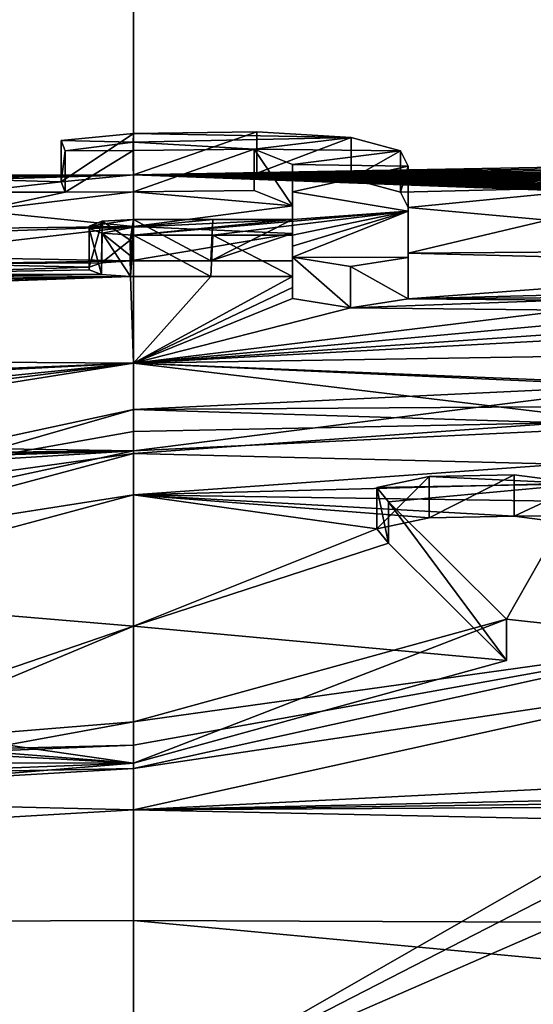
# Model space of a CAD drawing. Units: millimetres. Extents: x -25 to 25, y -10 to 210.
# Drawn here: x 0 to 1, y 200 to 203 of the extents above; entities that cross this region are included whole.
import ezdxf

# ---------------------------------------------------------------- set-up
doc = ezdxf.new("R2010")
doc.units = ezdxf.units.MM
doc.header["$LTSCALE"] = 65.185185
for name, color, linetype in [('12', 7, 'CONTINUOUS'), ('131', 7, 'CONTINUOUS'), ('132', 7, 'CONTINUOUS'), ('17', 7, 'CONTINUOUS'), ('20', 7, 'CONTINUOUS'), ('22', 7, 'CONTINUOUS'), ('4', 7, 'CONTINUOUS'), ('58', 7, 'CONTINUOUS'), ('60', 7, 'CONTINUOUS'), ('62', 7, 'CONTINUOUS'), ('64', 7, 'CONTINUOUS'), ('65', 7, 'CONTINUOUS'), ('66', 7, 'CONTINUOUS'), ('67', 7, 'CONTINUOUS'), ('68', 7, 'CONTINUOUS'), ('69', 7, 'CONTINUOUS'), ('70', 7, 'CONTINUOUS'), ('71', 7, 'CONTINUOUS'), ('72', 7, 'CONTINUOUS'), ('73', 7, 'CONTINUOUS'), ('74', 7, 'CONTINUOUS'), ('75', 7, 'CONTINUOUS'), ('8', 7, 'CONTINUOUS')]:
    doc.layers.add(name, color=color, linetype=linetype)

msp = doc.modelspace()

# ---------------------------------------------------------------- linework, layer by layer
at = {"layer": '12', "color": 254, "linetype": 'Continuous', "true_color": 0xe6e6e6}
for points in [[(0, 200.67, -27.78), (8.7446, 200.635, -27.78), (8.7965, 199.8489, -25.4259), (0, 200.67, -27.78)], [(0, 200.2322, -26.6764), (0, 200.67, -27.78), (8.7965, 199.8489, -25.4259), (0, 200.2322, -26.6764)]]:
    msp.add_3dface(points, dxfattribs=at)
at = {"layer": '131', "color": 250, "linetype": 'Continuous', "true_color": 0x282828}
for points in [[(-0.0002, 202.5545, -2.8353), (0.5214, 202.5443, -2.7745), (0.2953, 202.5585, -2.862), (-0.0002, 202.5545, -2.8353)], [(0.5214, 202.5443, -2.7745), (-0.0002, 202.5545, -2.8353), (-0.0003, 202.5339, -2.7051), (0.5214, 202.5443, -2.7745)], [(0.2893, 202.5164, -2.5958), (0.5214, 202.5443, -2.7745), (-0.0003, 202.5339, -2.7051), (0.2893, 202.5164, -2.5958)], [(-0.0003, 202.5133, -2.575), (0.2893, 202.5164, -2.5958), (-0.0003, 202.5339, -2.7051), (-0.0003, 202.5133, -2.575)], [(0.2893, 202.5164, -2.5958), (0.6395, 202.5128, -2.577), (0.5214, 202.5443, -2.7745), (0.2893, 202.5164, -2.5958)], [(0.2893, 202.5164, -2.5958), (0.381, 202.4799, -2.3663), (0.6395, 202.5128, -2.577), (0.2893, 202.5164, -2.5958)], [(0.381, 202.4799, -2.3663), (0.658, 202.4762, -2.3467), (0.6395, 202.5128, -2.577), (0.381, 202.4799, -2.3663)], [(0.381, 202.4799, -2.3663), (0.381, 202.4146, -1.9551), (0.658, 202.4762, -2.3467), (0.381, 202.4799, -2.3663)], [(0.658, 202.4762, -2.3467), (0.381, 202.4146, -1.9551), (0.658, 202.3683, -1.6688), (0.658, 202.4762, -2.3467)], [(0.381, 202.4146, -1.9551), (0.381, 202.3482, -1.5387), (0.658, 202.3683, -1.6688), (0.381, 202.4146, -1.9551)], [(0, 202.3112, -1.3056), (0.1903, 202.3111, -1.3056), (0.658, 202.3683, -1.6688), (0, 202.3112, -1.3056)], [(0.381, 202.3482, -1.5387), (0, 202.3112, -1.3056), (0.658, 202.3683, -1.6688), (0.381, 202.3482, -1.5387)], [(0.1903, 202.3111, -1.3056), (0.381, 202.3108, -1.3057), (0.658, 202.3683, -1.6688), (0.1903, 202.3111, -1.3056)], [(0.381, 202.2581, -0.9768), (0.658, 202.2575, -0.9769), (0.658, 202.3683, -1.6688), (0.381, 202.2581, -0.9768)], [(0.381, 202.2845, -1.1416), (0.381, 202.2581, -0.9768), (0.658, 202.3683, -1.6688), (0.381, 202.2845, -1.1416)], [(0.381, 202.3108, -1.3057), (0.381, 202.2845, -1.1416), (0.658, 202.3683, -1.6688), (0.381, 202.3108, -1.3057)], [(0.1903, 202.3484, -1.5387), (0, 202.3485, -1.5387), (0, 202.3298, -1.4219), (0.1903, 202.3484, -1.5387)], [(0.381, 202.3482, -1.5387), (0.1903, 202.3484, -1.5387), (0, 202.3298, -1.4219), (0.381, 202.3482, -1.5387)], [(0, 202.3112, -1.3056), (0.381, 202.3482, -1.5387), (0, 202.3298, -1.4219), (0, 202.3112, -1.3056)], [(0.381, 202.2581, -0.9768), (0.5196, 202.2358, -0.8401), (0.658, 202.2575, -0.9769), (0.381, 202.2581, -0.9768)], [(0, 201.8938, 1.263), (2.5719, 201.9103, 1.077), (1.2551, 201.9535, 0.88), (0, 201.8938, 1.263)], [(2.5719, 201.9103, 1.077), (0, 201.8938, 1.263), (1.0271, 201.8613, 1.4466), (2.5719, 201.9103, 1.077)], [(1.0271, 201.8613, 1.4466), (0, 201.8938, 1.263), (0, 201.8411, 1.5824), (1.0271, 201.8613, 1.4466)], [(0, 201.7879, 1.9032), (1.0271, 201.8613, 1.4466), (0, 201.8411, 1.5824), (0, 201.7879, 1.9032)], [(1.0774, 201.7157, 2.3223), (0.7082, 201.7331, 2.2262), (0.5832, 201.7065, 2.3877), (1.0774, 201.7157, 2.3223)], [(1.0774, 201.7157, 2.3223), (0.9121, 201.737, 2.1985), (0.7082, 201.7331, 2.2262), (1.0774, 201.7157, 2.3223)], [(0.6106, 201.6725, 2.5903), (1.0774, 201.7157, 2.3223), (0.5832, 201.7065, 2.3877), (0.6106, 201.6725, 2.5903)], [(1.0774, 201.7157, 2.3223), (0.6106, 201.6725, 2.5903), (0.8936, 201.3916, 4.2443), (1.0774, 201.7157, 2.3223)], [(1.3777, 201.3383, 4.5417), (1.0774, 201.7157, 2.3223), (0.8936, 201.3916, 4.2443), (1.3777, 201.3383, 4.5417)], [(0, 201.1462, 5.673), (1.3777, 201.3383, 4.5417), (0.8936, 201.3916, 4.2443), (0, 201.1462, 5.673)], [(0, 201.0339, 6.3122), (1.3777, 201.3383, 4.5417), (0, 201.0903, 5.9918), (0, 201.0339, 6.3122)], [(1.3777, 201.3383, 4.5417), (0, 201.1462, 5.673), (0, 201.0903, 5.9918), (1.3777, 201.3383, 4.5417)]]:
    msp.add_3dface(points, dxfattribs=at)
at = {"layer": '132', "color": 250, "linetype": 'Continuous', "true_color": 0x282828}
for points in [[(-0.0002, 202.5545, -2.8353), (-0.1729, 202.5377, -2.7296), (-0.0003, 202.5339, -2.7051), (-0.0002, 202.5545, -2.8353)], [(-0.1729, 202.5377, -2.7296), (-0.1633, 202.513, -2.5731), (-0.0003, 202.5339, -2.7051), (-0.1729, 202.5377, -2.7296)], [(-0.1633, 202.513, -2.5731), (-0.0003, 202.5133, -2.575), (-0.0003, 202.5339, -2.7051), (-0.1633, 202.513, -2.5731)], [(-0.106, 202.3328, -1.4409), (0, 202.3485, -1.5387), (-0.0745, 202.3443, -1.5124), (-0.106, 202.3328, -1.4409)], [(0, 202.3485, -1.5387), (-0.106, 202.3328, -1.4409), (0, 202.3298, -1.4219), (0, 202.3485, -1.5387)], [(-0.106, 202.3328, -1.4409), (-0.106, 202.3268, -1.4034), (0, 202.3298, -1.4219), (-0.106, 202.3328, -1.4409)], [(-0.106, 202.3268, -1.4034), (-0.0745, 202.3153, -1.3318), (0, 202.3298, -1.4219), (-0.106, 202.3268, -1.4034)], [(-0.0745, 202.3153, -1.3318), (0, 202.3112, -1.3056), (0, 202.3298, -1.4219), (-0.0745, 202.3153, -1.3318)], [(0, 201.8938, 1.263), (-1.3737, 201.5973, 3.0194), (0, 201.8411, 1.5824), (0, 201.8938, 1.263)], [(-1.3737, 201.5973, 3.0194), (0, 201.7879, 1.9032), (0, 201.8411, 1.5824), (-1.3737, 201.5973, 3.0194)], [(-1.3737, 201.5973, 3.0194), (-0.8906, 201.5493, 3.3174), (0, 201.7879, 1.9032), (-1.3737, 201.5973, 3.0194)], [(0, 201.1462, 5.673), (-0.9779, 201.066, 6.1185), (0, 201.0903, 5.9918), (0, 201.1462, 5.673)], [(-2.5299, 200.9853, 6.5099), (0, 201.0339, 6.3122), (0, 201.0903, 5.9918), (-2.5299, 200.9853, 6.5099)], [(-0.9779, 201.066, 6.1185), (-2.5299, 200.9853, 6.5099), (0, 201.0903, 5.9918), (-0.9779, 201.066, 6.1185)], [(-2.5299, 200.9853, 6.5099), (-1.2001, 200.9641, 6.689), (0, 201.0339, 6.3122), (-2.5299, 200.9853, 6.5099)]]:
    msp.add_3dface(points, dxfattribs=at)
at = {"layer": '17', "color": 254, "linetype": 'Continuous', "true_color": 0xe6e6e6}
for points in [[(0, 200.67, -27.78), (0, 200.2322, -26.6764), (-8.7446, 200.635, -27.78), (0, 200.67, -27.78)], [(-8.7446, 200.635, -27.78), (0, 200.2322, -26.6764), (-8.7965, 199.8489, -25.4259), (-8.7446, 200.635, -27.78)]]:
    msp.add_3dface(points, dxfattribs=at)
at = {"layer": '20', "color": 254, "linetype": 'Continuous', "true_color": 0xe6e6e6}
for points in [[(-21.7, 203.2098, -43.3225), (0, 203.443, -41.4595), (-8.7446, 200.635, -27.78), (-21.7, 203.2098, -43.3225)], [(0, 203.443, -41.4595), (0, 200.67, -27.78), (-8.7446, 200.635, -27.78), (0, 203.443, -41.4595)]]:
    msp.add_3dface(points, dxfattribs=at)
at = {"layer": '22', "color": 254, "linetype": 'Continuous', "true_color": 0xe6e6e6}
for points in [[(0, 202.4556, -2.8501), (0, 203.9921, -12.9716), (-23.8044, 201.7343, -6.5049), (0, 202.4556, -2.8501)], [(-23.8044, 201.7343, -6.5049), (0, 203.9921, -12.9716), (-23.5145, 202.6162, -12.3198), (-23.8044, 201.7343, -6.5049)], [(-23.5145, 202.6162, -12.3198), (0, 203.9921, -12.9716), (-23.1121, 203.8032, -20.188), (-23.5145, 202.6162, -12.3198)], [(0, 202.4556, -2.8501), (-23.8044, 201.7343, -6.5049), (-8.3675, 202.3096, -2.8855), (0, 202.4556, -2.8501)], [(-4.1203, 202.4214, -2.8689), (0, 202.4556, -2.8501), (-8.3675, 202.3096, -2.8855), (-4.1203, 202.4214, -2.8689)], [(-0.7107, 202.454, -2.8467), (0, 202.4556, -2.8501), (-4.1203, 202.4214, -2.8689), (-0.7107, 202.454, -2.8467)], [(-0.173, 202.4388, -2.7444), (0, 202.4556, -2.8501), (-0.7107, 202.454, -2.8467), (-0.173, 202.4388, -2.7444)], [(-0.3931, 202.4135, -2.5861), (-0.173, 202.4388, -2.7444), (-0.7107, 202.454, -2.8467), (-0.3931, 202.4135, -2.5861)], [(-0.1631, 202.414, -2.5877), (-0.173, 202.4388, -2.7444), (-0.3931, 202.4135, -2.5861), (-0.1631, 202.414, -2.5877)], [(-0.3717, 202.3692, -2.3062), (-0.1631, 202.414, -2.5877), (-0.3931, 202.4135, -2.5861), (-0.3717, 202.3692, -2.3062)], [(0, 202.3319, -2.0698), (0, 202.4145, -2.59), (-0.3717, 202.3692, -2.3062), (0, 202.3319, -2.0698)], [(0, 202.4145, -2.59), (-0.1631, 202.414, -2.5877), (-0.3717, 202.3692, -2.3062), (0, 202.4145, -2.59)], [(-0.5483, 202.3255, -2.0337), (0, 202.3319, -2.0698), (-0.3717, 202.3692, -2.3062), (-0.5483, 202.3255, -2.0337)], [(-0.6117, 202.2606, -1.6275), (0, 202.3319, -2.0698), (-0.8999, 202.3004, -1.8832), (-0.6117, 202.2606, -1.6275)], [(-0.8999, 202.3004, -1.8832), (0, 202.3319, -2.0698), (-0.5483, 202.3255, -2.0337), (-0.8999, 202.3004, -1.8832)], [(-0.007, 202.2495, -1.5534), (0, 202.3319, -2.0698), (-0.6117, 202.2606, -1.6275), (-0.007, 202.2495, -1.5534)], [(-0.4686, 202.2423, -1.5112), (-0.007, 202.2495, -1.5534), (-0.6117, 202.2606, -1.6275), (-0.4686, 202.2423, -1.5112)], [(-0.0767, 202.245, -1.5251), (-0.007, 202.2495, -1.5534), (-0.4686, 202.2423, -1.5112), (-0.0767, 202.245, -1.5251)], [(-0.6297, 202.2182, -1.3633), (-0.106, 202.2339, -1.4557), (-0.4686, 202.2423, -1.5112), (-0.6297, 202.2182, -1.3633)], [(-0.106, 202.2279, -1.4182), (-0.106, 202.2339, -1.4557), (-0.6297, 202.2182, -1.3633), (-0.106, 202.2279, -1.4182)], [(-0.0767, 202.2167, -1.3487), (-0.106, 202.2279, -1.4182), (-0.6297, 202.2182, -1.3633), (-0.0767, 202.2167, -1.3487)], [(-0.106, 202.2339, -1.4557), (-0.0767, 202.245, -1.5251), (-0.4686, 202.2423, -1.5112), (-0.106, 202.2339, -1.4557)], [(0, 202.0048, -0.0349), (-0.007, 202.2122, -1.3204), (-4.8618, 202.0383, -0.5567), (0, 202.0048, -0.0349)], [(-4.8618, 202.0383, -0.5567), (-0.007, 202.2122, -1.3204), (-4.723, 202.0631, -0.693), (-4.8618, 202.0383, -0.5567)], [(-0.007, 202.2122, -1.3204), (-0.9166, 202.2069, -1.2986), (-4.723, 202.1243, -1.0739), (-0.007, 202.2122, -1.3204)], [(-4.723, 202.0631, -0.693), (-0.007, 202.2122, -1.3204), (-4.723, 202.1243, -1.0739), (-4.723, 202.0631, -0.693)], [(-0.9166, 202.2069, -1.2986), (-0.0767, 202.2167, -1.3487), (-0.6297, 202.2182, -1.3633), (-0.9166, 202.2069, -1.2986)], [(-0.007, 202.2122, -1.3204), (-0.0767, 202.2167, -1.3487), (-0.9166, 202.2069, -1.2986), (-0.007, 202.2122, -1.3204)], [(0, 202.0048, -0.0349), (-4.8618, 202.0383, -0.5567), (-20.3702, 201.1743, -0.4468), (0, 202.0048, -0.0349)], [(-19.9919, 201.1041, 0.2015), (0, 202.0048, -0.0349), (-20.3702, 201.1743, -0.4468), (-19.9919, 201.1041, 0.2015)], [(-1.4783, 201.8547, 0.8567), (0, 202.0048, -0.0349), (-20.3643, 200.9697, 0.8363), (-1.4783, 201.8547, 0.8567)], [(-20.3643, 200.9697, 0.8363), (0, 202.0048, -0.0349), (-19.9919, 201.1041, 0.2015), (-20.3643, 200.9697, 0.8363)], [(-1.2881, 201.8431, 0.9341), (0, 202.0048, -0.0349), (-1.4783, 201.8547, 0.8567), (-1.2881, 201.8431, 0.9341)], [(-1.2083, 201.8132, 1.1186), (0, 202.0048, -0.0349), (-1.2881, 201.8431, 0.9341), (-1.2083, 201.8132, 1.1186)], [(0, 201.7949, 1.2482), (0, 202.0048, -0.0349), (-1.2083, 201.8132, 1.1186), (0, 201.7949, 1.2482)], [(-1.2843, 201.7815, 1.3086), (0, 201.7949, 1.2482), (-1.2083, 201.8132, 1.1186), (-1.2843, 201.7815, 1.3086)], [(-3.4419, 201.5817, 2.3812), (0, 201.7949, 1.2482), (-2.5752, 201.7147, 1.648), (-3.4419, 201.5817, 2.3812)], [(0, 201.7949, 1.2482), (-3.4419, 201.5817, 2.3812), (-1.3736, 201.4983, 3.0045), (0, 201.7949, 1.2482)], [(-2.5752, 201.7147, 1.648), (0, 201.7949, 1.2482), (-1.4783, 201.767, 1.3896), (-2.5752, 201.7147, 1.648)], [(-1.4783, 201.767, 1.3896), (0, 201.7949, 1.2482), (-1.2843, 201.7815, 1.3086), (-1.4783, 201.767, 1.3896)], [(0, 201.3752, 3.7552), (0, 201.689, 1.8884), (-0.8906, 201.4503, 3.3026), (0, 201.3752, 3.7552)], [(-0.6106, 201.1658, 4.9715), (0, 201.3752, 3.7552), (-0.8906, 201.4503, 3.3026), (-0.6106, 201.1658, 4.9715)], [(-0.5829, 201.131, 5.173), (0, 201.3752, 3.7552), (-0.6106, 201.1658, 4.9715), (-0.5829, 201.131, 5.173)], [(0, 201.0472, 5.6582), (0, 201.3752, 3.7552), (-0.5829, 201.131, 5.173), (0, 201.0472, 5.6582)], [(-0.7058, 201.1027, 5.3338), (0, 201.0472, 5.6582), (-0.5829, 201.131, 5.173), (-0.7058, 201.1027, 5.3338)], [(0, 201.0472, 5.6582), (-0.9099, 201.0969, 5.3632), (-3.1221, 201.0511, 5.5168), (0, 201.0472, 5.6582)], [(-0.9099, 201.0969, 5.3632), (0, 201.0472, 5.6582), (-0.7058, 201.1027, 5.3338), (-0.9099, 201.0969, 5.3632)], [(-2.108, 200.9652, 6.072), (0, 201.0472, 5.6582), (-3.1221, 201.0511, 5.5168), (-2.108, 200.9652, 6.072)], [(-0.9774, 200.9671, 6.1036), (0, 201.0472, 5.6582), (-2.108, 200.9652, 6.072), (-0.9774, 200.9671, 6.1036)], [(0, 200.2169, 10.2035), (0, 200.9349, 6.2974), (-1.1996, 200.8652, 6.6742), (0, 200.2169, 10.2035)], [(0, 200.2169, 10.2035), (-1.1996, 200.8652, 6.6742), (-20.2591, 198.7789, 13.1662), (0, 200.2169, 10.2035)]]:
    msp.add_3dface(points, dxfattribs=at)
at = {"layer": '4', "color": 254, "linetype": 'Continuous', "true_color": 0xe6e6e6}
for points in [[(0, 203.9921, -12.9716), (0, 202.4556, -2.8501), (23.4252, 202.8816, -14.0751), (0, 203.9921, -12.9716)], [(23.4252, 202.8816, -14.0751), (0, 202.4556, -2.8501), (23.4571, 202.7868, -13.4479), (23.4252, 202.8816, -14.0751)], [(23.4571, 202.7868, -13.4479), (0, 202.4556, -2.8501), (23.4876, 202.6962, -12.8488), (23.4571, 202.7868, -13.4479)], [(23.4876, 202.6962, -12.8488), (0, 202.4556, -2.8501), (23.5168, 202.6092, -12.2736), (23.4876, 202.6962, -12.8488)], [(23.5168, 202.6092, -12.2736), (0, 202.4556, -2.8501), (23.545, 202.525, -11.7177), (23.5168, 202.6092, -12.2736)], [(23.545, 202.525, -11.7177), (0, 202.4556, -2.8501), (23.572, 202.4441, -11.1833), (23.545, 202.525, -11.7177)], [(0, 202.4556, -2.8501), (0.2954, 202.4596, -2.8768), (23.8592, 201.5689, -5.4162), (0, 202.4556, -2.8501)], [(23.572, 202.4441, -11.1833), (0, 202.4556, -2.8501), (23.5986, 202.3641, -10.655), (23.572, 202.4441, -11.1833)], [(23.5986, 202.3641, -10.655), (0, 202.4556, -2.8501), (23.6247, 202.2852, -10.1346), (23.5986, 202.3641, -10.655)], [(23.6247, 202.2852, -10.1346), (0, 202.4556, -2.8501), (23.6507, 202.2065, -9.6152), (23.6247, 202.2852, -10.1346)], [(23.6507, 202.2065, -9.6152), (0, 202.4556, -2.8501), (23.677, 202.126, -9.0848), (23.6507, 202.2065, -9.6152)], [(23.677, 202.126, -9.0848), (0, 202.4556, -2.8501), (23.7036, 202.0446, -8.5482), (23.677, 202.126, -9.0848)], [(23.7036, 202.0446, -8.5482), (0, 202.4556, -2.8501), (23.7301, 201.963, -8.0108), (23.7036, 202.0446, -8.5482)], [(23.7301, 201.963, -8.0108), (0, 202.4556, -2.8501), (23.7567, 201.8809, -7.4699), (23.7301, 201.963, -8.0108)], [(23.7567, 201.8809, -7.4699), (0, 202.4556, -2.8501), (23.7831, 201.7996, -6.9348), (23.7567, 201.8809, -7.4699)], [(23.7831, 201.7996, -6.9348), (0, 202.4556, -2.8501), (23.8088, 201.721, -6.4169), (23.7831, 201.7996, -6.9348)], [(23.8088, 201.721, -6.4169), (0, 202.4556, -2.8501), (23.834, 201.6443, -5.9118), (23.8088, 201.721, -6.4169)], [(23.834, 201.6443, -5.9118), (0, 202.4556, -2.8501), (23.8592, 201.5689, -5.4162), (23.834, 201.6443, -5.9118)], [(0.5214, 202.4454, -2.7892), (1.726, 202.4542, -2.8828), (0.2954, 202.4596, -2.8768), (0.5214, 202.4454, -2.7892)], [(0.2954, 202.4596, -2.8768), (1.726, 202.4542, -2.8828), (23.9628, 201.2723, -3.4647), (0.2954, 202.4596, -2.8768)], [(23.8592, 201.5689, -5.4162), (0.2954, 202.4596, -2.8768), (23.8842, 201.4955, -4.9331), (23.8592, 201.5689, -5.4162)], [(23.8842, 201.4955, -4.9331), (0.2954, 202.4596, -2.8768), (23.9095, 201.4225, -4.4524), (23.8842, 201.4955, -4.9331)], [(23.9095, 201.4225, -4.4524), (0.2954, 202.4596, -2.8768), (23.9359, 201.3479, -3.9616), (23.9095, 201.4225, -4.4524)], [(23.9359, 201.3479, -3.9616), (0.2954, 202.4596, -2.8768), (23.9628, 201.2723, -3.4647), (23.9359, 201.3479, -3.9616)], [(1.1635, 202.4265, -2.6848), (1.726, 202.4542, -2.8828), (0.5214, 202.4454, -2.7892), (1.1635, 202.4265, -2.6848)], [(0.6395, 202.4138, -2.5917), (1.1635, 202.4265, -2.6848), (0.5214, 202.4454, -2.7892), (0.6395, 202.4138, -2.5917)], [(0.2894, 202.4175, -2.6105), (0, 202.4145, -2.59), (0.381, 202.381, -2.3811), (0.2894, 202.4175, -2.6105)], [(0, 202.4145, -2.59), (0, 202.3319, -2.0698), (0.381, 202.381, -2.3811), (0, 202.4145, -2.59)], [(0.658, 202.3773, -2.3614), (1.1635, 202.4265, -2.6848), (0.6395, 202.4138, -2.5917), (0.658, 202.3773, -2.3614)], [(0.9919, 202.3465, -2.1753), (1.1635, 202.4265, -2.6848), (0.658, 202.3773, -2.3614), (0.9919, 202.3465, -2.1753)], [(0.381, 202.381, -2.3811), (0, 202.3319, -2.0698), (0.381, 202.315, -1.9655), (0.381, 202.381, -2.3811)], [(0.658, 202.2681, -1.6754), (0.9919, 202.3465, -2.1753), (0.658, 202.3773, -2.3614), (0.658, 202.2681, -1.6754)], [(1.2795, 202.2722, -1.7181), (0.9919, 202.3465, -2.1753), (0.658, 202.2681, -1.6754), (1.2795, 202.2722, -1.7181)], [(0, 202.3319, -2.0698), (-0.007, 202.2495, -1.5534), (0.381, 202.315, -1.9655), (0, 202.3319, -2.0698)], [(0.381, 202.315, -1.9655), (-0.007, 202.2495, -1.5534), (0.1853, 202.2495, -1.5535), (0.381, 202.315, -1.9655)], [(0.381, 202.2492, -1.5535), (0.381, 202.315, -1.9655), (0.1853, 202.2495, -1.5535), (0.381, 202.2492, -1.5535)], [(1.7511, 202.2397, -1.5337), (1.2795, 202.2722, -1.7181), (0.658, 202.2681, -1.6754), (1.7511, 202.2397, -1.5337)], [(0.658, 202.1585, -0.9917), (1.7511, 202.2397, -1.5337), (0.658, 202.2681, -1.6754), (0.658, 202.1585, -0.9917)], [(2.0363, 202.1942, -1.2645), (1.7511, 202.2397, -1.5337), (0.658, 202.1585, -0.9917), (2.0363, 202.1942, -1.2645)], [(-0.007, 202.2122, -1.3204), (0, 202.0048, -0.0349), (0.1853, 202.2122, -1.3204), (-0.007, 202.2122, -1.3204)], [(0.1853, 202.2122, -1.3204), (0, 202.0048, -0.0349), (0.381, 202.2119, -1.3204), (0.1853, 202.2122, -1.3204)], [(0.381, 202.2119, -1.3204), (0, 202.0048, -0.0349), (0.381, 202.1856, -1.1563), (0.381, 202.2119, -1.3204)], [(0.381, 202.1856, -1.1563), (0, 202.0048, -0.0349), (0.381, 202.1591, -0.9916), (0.381, 202.1856, -1.1563)], [(1.1845, 202.1622, -1.0276), (2.0363, 202.1942, -1.2645), (0.658, 202.1585, -0.9917), (1.1845, 202.1622, -1.0276)], [(0.381, 202.1591, -0.9916), (0, 202.0048, -0.0349), (0.5196, 202.1369, -0.8549), (0.381, 202.1591, -0.9916)], [(0.5196, 202.1369, -0.8549), (1.0288, 202.1552, -0.9797), (0.658, 202.1585, -0.9917), (0.5196, 202.1369, -0.8549)], [(1.0401, 202.131, -0.8293), (1.0288, 202.1552, -0.9797), (0.5196, 202.1369, -0.8549), (1.0401, 202.131, -0.8293)], [(1.0288, 202.1552, -0.9797), (1.1845, 202.1622, -1.0276), (0.658, 202.1585, -0.9917), (1.0288, 202.1552, -0.9797)], [(0, 202.0048, -0.0349), (1.0401, 202.131, -0.8293), (0.5196, 202.1369, -0.8549), (0, 202.0048, -0.0349)], [(1.199, 202.114, -0.7286), (1.0401, 202.131, -0.8293), (0, 202.0048, -0.0349), (1.199, 202.114, -0.7286)], [(1.4159, 202.1016, -0.6593), (1.199, 202.114, -0.7286), (0, 202.0048, -0.0349), (1.4159, 202.1016, -0.6593)], [(1.6921, 202.0965, -0.6393), (1.4159, 202.1016, -0.6593), (0, 202.0048, -0.0349), (1.6921, 202.0965, -0.6393)], [(1.6921, 202.0965, -0.6393), (0, 202.0048, -0.0349), (3.5717, 202.0612, -0.5533), (1.6921, 202.0965, -0.6393)], [(3.5717, 202.0612, -0.5533), (0, 202.0048, -0.0349), (20.371, 201.1743, -0.4473), (3.5717, 202.0612, -0.5533)], [(0, 202.0048, -0.0349), (0, 201.7949, 1.2482), (1.2543, 201.8545, 0.8652), (0, 202.0048, -0.0349)], [(0, 202.0048, -0.0349), (1.2543, 201.8545, 0.8652), (19.9919, 201.1041, 0.2015), (0, 202.0048, -0.0349)], [(0, 202.0048, -0.0349), (19.9919, 201.1041, 0.2015), (20.371, 201.1743, -0.4473), (0, 202.0048, -0.0349)], [(1.0273, 201.7624, 1.4318), (0, 201.689, 1.8884), (2.1538, 201.7462, 1.4839), (1.0273, 201.7624, 1.4318)], [(2.1538, 201.7462, 1.4839), (0, 201.689, 1.8884), (3.1437, 201.6421, 2.0438), (2.1538, 201.7462, 1.4839)], [(0.7082, 201.6342, 2.2114), (0.9121, 201.6381, 2.1838), (0, 201.689, 1.8884), (0.7082, 201.6342, 2.2114)], [(0, 201.689, 1.8884), (0.9121, 201.6381, 2.1838), (3.1437, 201.6421, 2.0438), (0, 201.689, 1.8884)], [(0.5832, 201.6076, 2.3729), (0.7082, 201.6342, 2.2114), (0, 201.689, 1.8884), (0.5832, 201.6076, 2.3729)], [(0, 201.3752, 3.7552), (0.5832, 201.6076, 2.3729), (0, 201.689, 1.8884), (0, 201.3752, 3.7552)], [(0.9121, 201.6381, 2.1838), (1.0774, 201.6168, 2.3075), (3.1437, 201.6421, 2.0438), (0.9121, 201.6381, 2.1838)], [(0.6106, 201.5736, 2.5756), (0.5832, 201.6076, 2.3729), (0, 201.3752, 3.7552), (0.6106, 201.5736, 2.5756)], [(0.8936, 201.2926, 4.2297), (0.6106, 201.5736, 2.5756), (0, 201.3752, 3.7552), (0.8936, 201.2926, 4.2297)], [(0, 201.0472, 5.6582), (0.8936, 201.2926, 4.2297), (0, 201.3752, 3.7552), (0, 201.0472, 5.6582)], [(1.3777, 201.2393, 4.5269), (0, 200.9349, 6.2974), (3.4402, 201.1086, 5.1609), (1.3777, 201.2393, 4.5269)], [(3.4402, 201.1086, 5.1609), (0, 200.9349, 6.2974), (2.5802, 200.9922, 5.8916), (3.4402, 201.1086, 5.1609)], [(2.5802, 200.9922, 5.8916), (0, 200.9349, 6.2974), (1.4783, 200.9554, 6.155), (2.5802, 200.9922, 5.8916)], [(1.4783, 200.9554, 6.155), (0, 200.9349, 6.2974), (1.2865, 200.9426, 6.2339), (1.4783, 200.9554, 6.155)], [(1.2865, 200.9426, 6.2339), (0, 200.9349, 6.2974), (1.2083, 200.9101, 6.4204), (1.2865, 200.9426, 6.2339)], [(0, 200.9349, 6.2974), (0, 200.2169, 10.2035), (1.2083, 200.9101, 6.4204), (0, 200.9349, 6.2974)], [(1.2083, 200.9101, 6.4204), (0, 200.2169, 10.2035), (1.2852, 200.8767, 6.6071), (1.2083, 200.9101, 6.4204)], [(1.2852, 200.8767, 6.6071), (0, 200.2169, 10.2035), (1.4783, 200.8614, 6.6869), (1.2852, 200.8767, 6.6071)], [(0, 200.2169, 10.2035), (22.4555, 199.4146, 8.861), (1.4783, 200.8614, 6.6869), (0, 200.2169, 10.2035)]]:
    msp.add_3dface(points, dxfattribs=at)
at = {"layer": '58', "linetype": 'Continuous'}
for points in [[(1.2543, 201.8545, 0.8652), (0, 201.7949, 1.2482), (1.2551, 201.9535, 0.88), (1.2543, 201.8545, 0.8652)], [(0, 201.7949, 1.2482), (0, 201.8938, 1.263), (1.2551, 201.9535, 0.88), (0, 201.7949, 1.2482)], [(0, 201.8938, 1.263), (-1.3736, 201.4983, 3.0045), (-1.3737, 201.5973, 3.0194), (0, 201.8938, 1.263)], [(0, 201.7949, 1.2482), (-1.3736, 201.4983, 3.0045), (0, 201.8938, 1.263), (0, 201.7949, 1.2482)]]:
    msp.add_3dface(points, dxfattribs=at)
at = {"layer": '60', "linetype": 'Continuous'}
for points in [[(0, 201.7879, 1.9032), (1.0273, 201.7624, 1.4318), (1.0271, 201.8613, 1.4466), (0, 201.7879, 1.9032)], [(-0.8906, 201.5493, 3.3174), (0, 201.689, 1.8884), (0, 201.7879, 1.9032), (-0.8906, 201.5493, 3.3174)], [(0, 201.689, 1.8884), (1.0273, 201.7624, 1.4318), (0, 201.7879, 1.9032), (0, 201.689, 1.8884)], [(-0.8906, 201.4503, 3.3026), (0, 201.689, 1.8884), (-0.8906, 201.5493, 3.3174), (-0.8906, 201.4503, 3.3026)]]:
    msp.add_3dface(points, dxfattribs=at)
at = {"layer": '62', "linetype": 'Continuous'}
for points in [[(0, 201.0339, 6.3122), (1.3777, 201.2393, 4.5269), (1.3777, 201.3383, 4.5417), (0, 201.0339, 6.3122)], [(0, 200.9349, 6.2974), (1.3777, 201.2393, 4.5269), (0, 201.0339, 6.3122), (0, 200.9349, 6.2974)], [(-1.2001, 200.9641, 6.689), (0, 200.9349, 6.2974), (0, 201.0339, 6.3122), (-1.2001, 200.9641, 6.689)], [(-1.1996, 200.8652, 6.6742), (0, 200.9349, 6.2974), (-1.2001, 200.9641, 6.689), (-1.1996, 200.8652, 6.6742)]]:
    msp.add_3dface(points, dxfattribs=at)
at = {"layer": '64', "linetype": 'Continuous'}
for points in [[(0.6106, 201.5736, 2.5756), (0.8936, 201.2926, 4.2297), (0.6106, 201.6725, 2.5903), (0.6106, 201.5736, 2.5756)], [(0.6106, 201.6725, 2.5903), (0.8936, 201.2926, 4.2297), (0.8936, 201.3916, 4.2443), (0.6106, 201.6725, 2.5903)], [(0.8936, 201.2926, 4.2297), (0, 201.0472, 5.6582), (0.8936, 201.3916, 4.2443), (0.8936, 201.2926, 4.2297)], [(0, 201.0472, 5.6582), (0, 201.1462, 5.673), (0.8936, 201.3916, 4.2443), (0, 201.0472, 5.6582)], [(0, 201.1462, 5.673), (-0.9774, 200.9671, 6.1036), (-0.9779, 201.066, 6.1185), (0, 201.1462, 5.673)], [(0, 201.0472, 5.6582), (-0.9774, 200.9671, 6.1036), (0, 201.1462, 5.673), (0, 201.0472, 5.6582)]]:
    msp.add_3dface(points, dxfattribs=at)
at = {"layer": '65', "linetype": 'Continuous'}
for points in [[(0.7082, 201.6342, 2.2114), (0.5832, 201.6076, 2.3729), (0.7082, 201.7331, 2.2262), (0.7082, 201.6342, 2.2114)], [(0.7082, 201.7331, 2.2262), (0.5832, 201.6076, 2.3729), (0.5832, 201.7065, 2.3877), (0.7082, 201.7331, 2.2262)], [(0.9121, 201.6381, 2.1838), (0.7082, 201.6342, 2.2114), (0.9121, 201.737, 2.1985), (0.9121, 201.6381, 2.1838)], [(0.9121, 201.737, 2.1985), (0.7082, 201.6342, 2.2114), (0.7082, 201.7331, 2.2262), (0.9121, 201.737, 2.1985)], [(1.0774, 201.7157, 2.3223), (0.9121, 201.6381, 2.1838), (0.9121, 201.737, 2.1985), (1.0774, 201.7157, 2.3223)], [(0.5832, 201.6076, 2.3729), (0.6106, 201.5736, 2.5756), (0.5832, 201.7065, 2.3877), (0.5832, 201.6076, 2.3729)], [(0.6106, 201.5736, 2.5756), (0.6106, 201.6725, 2.5903), (0.5832, 201.7065, 2.3877), (0.6106, 201.5736, 2.5756)], [(1.0774, 201.6168, 2.3075), (0.9121, 201.6381, 2.1838), (1.0774, 201.7157, 2.3223), (1.0774, 201.6168, 2.3075)]]:
    msp.add_3dface(points, dxfattribs=at)
at = {"layer": '66', "linetype": 'Continuous'}
for points in [[(0.381, 202.1591, -0.9916), (0.5196, 202.1369, -0.8549), (0.381, 202.2581, -0.9768), (0.381, 202.1591, -0.9916)], [(0.381, 202.2581, -0.9768), (0.5196, 202.1369, -0.8549), (0.5196, 202.2358, -0.8401), (0.381, 202.2581, -0.9768)], [(0.5196, 202.2358, -0.8401), (0.658, 202.1585, -0.9917), (0.658, 202.2575, -0.9769), (0.5196, 202.2358, -0.8401)], [(0.5196, 202.1369, -0.8549), (0.658, 202.1585, -0.9917), (0.5196, 202.2358, -0.8401), (0.5196, 202.1369, -0.8549)]]:
    msp.add_3dface(points, dxfattribs=at)
at = {"layer": '67', "linetype": 'Continuous'}
for points in [[(0.381, 202.2119, -1.3204), (0.381, 202.1856, -1.1563), (0.381, 202.3108, -1.3057), (0.381, 202.2119, -1.3204)], [(0.381, 202.3108, -1.3057), (0.381, 202.1856, -1.1563), (0.381, 202.2845, -1.1416), (0.381, 202.3108, -1.3057)], [(0.381, 202.1856, -1.1563), (0.381, 202.1591, -0.9916), (0.381, 202.2845, -1.1416), (0.381, 202.1856, -1.1563)], [(0.381, 202.1591, -0.9916), (0.381, 202.2581, -0.9768), (0.381, 202.2845, -1.1416), (0.381, 202.1591, -0.9916)]]:
    msp.add_3dface(points, dxfattribs=at)
at = {"layer": '68', "linetype": 'Continuous'}
for points in [[(-0.0074, 202.262, -1.313), (-0.007, 202.2122, -1.3204), (0, 202.3112, -1.3056), (-0.0074, 202.262, -1.313)], [(-0.007, 202.2122, -1.3204), (0.1853, 202.2122, -1.3204), (0, 202.3112, -1.3056), (-0.007, 202.2122, -1.3204)], [(0, 202.3112, -1.3056), (0.1853, 202.2122, -1.3204), (0.1903, 202.3111, -1.3056), (0, 202.3112, -1.3056)], [(0.1853, 202.2122, -1.3204), (0.381, 202.2119, -1.3204), (0.1903, 202.3111, -1.3056), (0.1853, 202.2122, -1.3204)], [(0.381, 202.2119, -1.3204), (0.381, 202.3108, -1.3057), (0.1903, 202.3111, -1.3056), (0.381, 202.2119, -1.3204)]]:
    msp.add_3dface(points, dxfattribs=at)
at = {"layer": '69', "linetype": 'Continuous'}
for points in [[(-0.106, 202.2279, -1.4182), (-0.0767, 202.2167, -1.3487), (-0.106, 202.3268, -1.4034), (-0.106, 202.2279, -1.4182)], [(-0.106, 202.3268, -1.4034), (-0.0767, 202.2167, -1.3487), (-0.0745, 202.3153, -1.3318), (-0.106, 202.3268, -1.4034)], [(-0.0767, 202.2167, -1.3487), (-0.007, 202.2122, -1.3204), (-0.0745, 202.3153, -1.3318), (-0.0767, 202.2167, -1.3487)], [(-0.007, 202.2122, -1.3204), (-0.0074, 202.262, -1.313), (-0.0745, 202.3153, -1.3318), (-0.007, 202.2122, -1.3204)], [(-0.0074, 202.262, -1.313), (0, 202.3112, -1.3056), (-0.0745, 202.3153, -1.3318), (-0.0074, 202.262, -1.313)]]:
    msp.add_3dface(points, dxfattribs=at)
at = {"layer": '70', "linetype": 'Continuous'}
for points in [[(-0.106, 202.2339, -1.4557), (-0.106, 202.3268, -1.4034), (-0.106, 202.3328, -1.4409), (-0.106, 202.2339, -1.4557)], [(-0.106, 202.2339, -1.4557), (-0.106, 202.2279, -1.4182), (-0.106, 202.3268, -1.4034), (-0.106, 202.2339, -1.4557)]]:
    msp.add_3dface(points, dxfattribs=at)
at = {"layer": '71', "linetype": 'Continuous'}
for points in [[(-0.0767, 202.245, -1.5251), (-0.106, 202.2339, -1.4557), (-0.0745, 202.3443, -1.5124), (-0.0767, 202.245, -1.5251)], [(-0.106, 202.2339, -1.4557), (-0.106, 202.3328, -1.4409), (-0.0745, 202.3443, -1.5124), (-0.106, 202.2339, -1.4557)], [(-0.0074, 202.2993, -1.546), (-0.0767, 202.245, -1.5251), (-0.0745, 202.3443, -1.5124), (-0.0074, 202.2993, -1.546)], [(0, 202.3485, -1.5387), (-0.0074, 202.2993, -1.546), (-0.0745, 202.3443, -1.5124), (0, 202.3485, -1.5387)], [(-0.007, 202.2495, -1.5534), (-0.0767, 202.245, -1.5251), (-0.0074, 202.2993, -1.546), (-0.007, 202.2495, -1.5534)]]:
    msp.add_3dface(points, dxfattribs=at)
at = {"layer": '72', "linetype": 'Continuous'}
for points in [[(-0.007, 202.2495, -1.5534), (-0.0074, 202.2993, -1.546), (0, 202.3485, -1.5387), (-0.007, 202.2495, -1.5534)], [(0.1853, 202.2495, -1.5535), (-0.007, 202.2495, -1.5534), (0, 202.3485, -1.5387), (0.1853, 202.2495, -1.5535)], [(0.1853, 202.2495, -1.5535), (0, 202.3485, -1.5387), (0.1903, 202.3484, -1.5387), (0.1853, 202.2495, -1.5535)], [(0.381, 202.3482, -1.5387), (0.1853, 202.2495, -1.5535), (0.1903, 202.3484, -1.5387), (0.381, 202.3482, -1.5387)], [(0.381, 202.2492, -1.5535), (0.1853, 202.2495, -1.5535), (0.381, 202.3482, -1.5387), (0.381, 202.2492, -1.5535)]]:
    msp.add_3dface(points, dxfattribs=at)
at = {"layer": '73', "linetype": 'Continuous'}
for points in [[(0.381, 202.381, -2.3811), (0.381, 202.315, -1.9655), (0.381, 202.4799, -2.3663), (0.381, 202.381, -2.3811)], [(0.381, 202.4799, -2.3663), (0.381, 202.315, -1.9655), (0.381, 202.4146, -1.9551), (0.381, 202.4799, -2.3663)], [(0.381, 202.315, -1.9655), (0.381, 202.2492, -1.5535), (0.381, 202.4146, -1.9551), (0.381, 202.315, -1.9655)], [(0.381, 202.2492, -1.5535), (0.381, 202.3482, -1.5387), (0.381, 202.4146, -1.9551), (0.381, 202.2492, -1.5535)]]:
    msp.add_3dface(points, dxfattribs=at)
at = {"layer": '74', "linetype": 'Continuous'}
for points in [[(0, 202.4556, -2.8501), (-0.0002, 202.5545, -2.8353), (0.2953, 202.5585, -2.862), (0, 202.4556, -2.8501)], [(0.2954, 202.4596, -2.8768), (0, 202.4556, -2.8501), (0.2953, 202.5585, -2.862), (0.2954, 202.4596, -2.8768)], [(0.5214, 202.5443, -2.7745), (0.2954, 202.4596, -2.8768), (0.2953, 202.5585, -2.862), (0.5214, 202.5443, -2.7745)], [(0, 202.4556, -2.8501), (-0.173, 202.4388, -2.7444), (-0.0002, 202.5545, -2.8353), (0, 202.4556, -2.8501)], [(-0.0002, 202.5545, -2.8353), (-0.173, 202.4388, -2.7444), (-0.1729, 202.5377, -2.7296), (-0.0002, 202.5545, -2.8353)], [(-0.1729, 202.5377, -2.7296), (-0.173, 202.4388, -2.7444), (-0.1633, 202.513, -2.5731), (-0.1729, 202.5377, -2.7296)], [(0.5214, 202.4454, -2.7892), (0.2954, 202.4596, -2.8768), (0.5214, 202.5443, -2.7745), (0.5214, 202.4454, -2.7892)], [(0.6395, 202.5128, -2.577), (0.5214, 202.4454, -2.7892), (0.5214, 202.5443, -2.7745), (0.6395, 202.5128, -2.577)], [(-0.173, 202.4388, -2.7444), (-0.1631, 202.414, -2.5877), (-0.1633, 202.513, -2.5731), (-0.173, 202.4388, -2.7444)], [(-0.1633, 202.513, -2.5731), (-0.1631, 202.414, -2.5877), (-0.0003, 202.5133, -2.575), (-0.1633, 202.513, -2.5731)], [(-0.1631, 202.414, -2.5877), (0, 202.4145, -2.59), (-0.0003, 202.5133, -2.575), (-0.1631, 202.414, -2.5877)], [(-0.0003, 202.5133, -2.575), (0, 202.4145, -2.59), (0.2893, 202.5164, -2.5958), (-0.0003, 202.5133, -2.575)], [(0, 202.4145, -2.59), (0.2894, 202.4175, -2.6105), (0.2893, 202.5164, -2.5958), (0, 202.4145, -2.59)], [(0.2894, 202.4175, -2.6105), (0.381, 202.381, -2.3811), (0.2893, 202.5164, -2.5958), (0.2894, 202.4175, -2.6105)], [(0.381, 202.381, -2.3811), (0.381, 202.4799, -2.3663), (0.2893, 202.5164, -2.5958), (0.381, 202.381, -2.3811)], [(0.6395, 202.4138, -2.5917), (0.5214, 202.4454, -2.7892), (0.6395, 202.5128, -2.577), (0.6395, 202.4138, -2.5917)], [(0.658, 202.4762, -2.3467), (0.6395, 202.4138, -2.5917), (0.6395, 202.5128, -2.577), (0.658, 202.4762, -2.3467)], [(0.658, 202.3773, -2.3614), (0.6395, 202.4138, -2.5917), (0.658, 202.4762, -2.3467), (0.658, 202.3773, -2.3614)]]:
    msp.add_3dface(points, dxfattribs=at)
at = {"layer": '75', "linetype": 'Continuous'}
for points in [[(0.658, 202.3773, -2.3614), (0.658, 202.4762, -2.3467), (0.658, 202.3683, -1.6688), (0.658, 202.3773, -2.3614)], [(0.658, 202.2681, -1.6754), (0.658, 202.3773, -2.3614), (0.658, 202.3683, -1.6688), (0.658, 202.2681, -1.6754)], [(0.658, 202.2575, -0.9769), (0.658, 202.2681, -1.6754), (0.658, 202.3683, -1.6688), (0.658, 202.2575, -0.9769)], [(0.658, 202.1585, -0.9917), (0.658, 202.2681, -1.6754), (0.658, 202.2575, -0.9769), (0.658, 202.1585, -0.9917)]]:
    msp.add_3dface(points, dxfattribs=at)
at = {"layer": '8', "color": 254, "linetype": 'Continuous', "true_color": 0xe6e6e6}
for points in [[(8.7446, 200.635, -27.78), (0, 200.67, -27.78), (0, 203.443, -41.4595), (8.7446, 200.635, -27.78)], [(12.2338, 200.5886, -27.78), (8.7446, 200.635, -27.78), (0, 203.443, -41.4595), (12.2338, 200.5886, -27.78)], [(16.016, 200.5012, -27.78), (12.2338, 200.5886, -27.78), (0, 203.443, -41.4595), (16.016, 200.5012, -27.78)], [(22.5193, 200.1976, -27.78), (16.016, 200.5012, -27.78), (0, 203.443, -41.4595), (22.5193, 200.1976, -27.78)], [(21.7, 203.2098, -43.3225), (22.5193, 200.1976, -27.78), (0, 203.443, -41.4595), (21.7, 203.2098, -43.3225)]]:
    msp.add_3dface(points, dxfattribs=at)

doc.saveas('drawing.dxf')
